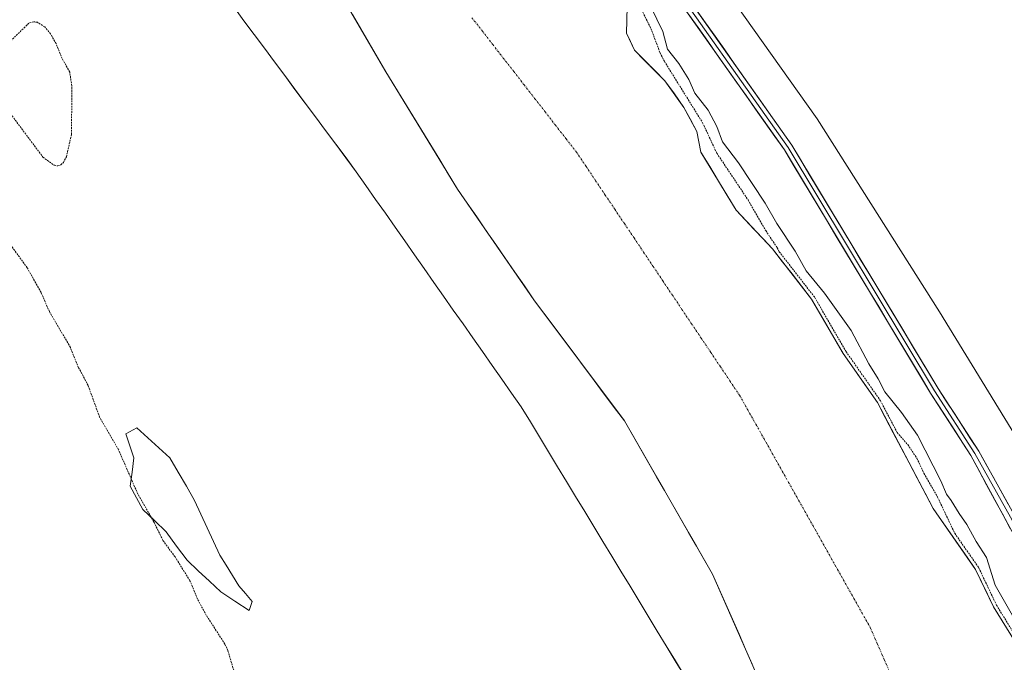
# Model space of a CAD drawing. Units: metres. Extents: x 611856 to 615335, y 4666864 to 4669233.
# Drawn here: x 613228 to 613506, y 4667497 to 4667679 of the extents above; entities that cross this region are included whole.
import ezdxf

# ---------------------------------------------------------------- set-up
doc = ezdxf.new("R2010")
doc.units = ezdxf.units.M
doc.header["$MEASUREMENT"] = 0
doc.linetypes.add('TRAZO_Y_PUNTO', pattern=[1, 0.5, -0.25, 0, -0.25])
doc.linetypes.add('TRAZOS', pattern=[0.75, 0.5, -0.25])
for name, color, linetype, lineweight in [('Arbolado forestal CxS', 92, 'Continuous', 0), ('Corriente natural Cxs', 5, 'Continuous', 13), ('Corriente natural eje', 5, 'TRAZO_Y_PUNTO', 0), ('Corriente natural superficial', 5, 'Continuous', 13), ('Curva de nivel auxiliar', 36, 'TRAZOS', 0), ('Curva de nivel normal', 36, 'Continuous', 0), ('Estanque', 2, 'Continuous', 0), ('Estanque Cxs', 2, 'Continuous', 0), ('Layer 0', 7, 'Continuous', 0), ('Municipio', 9, 'Continuous', 13), ('Municipio CxS', 142, 'Continuous', 0), ('Suelo desnudo CxS', 43, 'Continuous', 0)]:
    doc.layers.add(name, color=color, linetype=linetype, lineweight=lineweight)

# ---------------------------------------------------------------- blocks, each defined once
blk = doc.blocks.new('*U151')
at = {"layer": 'Arbolado forestal CxS', "color": 92, "linetype": 'Continuous', "lineweight": 0}
blk.add_polyline3d([(613046.3248, 4667850.6193, 256.9615), (613085.6949, 4667841.5176, 256.18), (613116.3866, 4667833.2626, 256.1402), (613130.3566, 4667826.9126, 256.381), (613138.1883, 4667823.7376, 256.4918), (613145.8083, 4667825.0076, 256.1984), (613153.2167, 4667822.2559, 256.2906), (613171.4201, 4667811.8842, 256.5704), (613213.1185, 4667780.3458, 256.1529), (613243.8102, 4667757.4858, 255.9237), (613267.7286, 4667733.9907, 255.9974), (613297.5736, 4667706.6857, 255.8612), (613310.2737, 4667694.409, 255.7996), (613317.047, 4667688.2707, 255.7781), (613331.2287, 4667663.9289, 255.8297), (613348.2889, 4667636.0285, 255.8374), (613351.5488, 4667630.6972, 255.8985), (613373.1388, 4667599.3705, 256.0408), (613398.7505, 4667565.0804, 256.0338), (613423.7272, 4667521.6887, 255.9446), (613446.1639, 4667470.6769, 255.8648)], dxfattribs=at)
blk = doc.blocks.new('*U161')
at = {"layer": 'Suelo desnudo CxS', "color": 43, "linetype": 'Continuous', "lineweight": 0}
for points in [[(613446.1639, 4667470.6769, 255.8648), (613423.7272, 4667521.6887, 255.9446), (613398.7505, 4667565.0804, 256.0338), (613373.1388, 4667599.3705, 256.0408), (613351.5488, 4667630.6972, 255.8985), (613348.2889, 4667636.0285, 255.8374), (613331.2287, 4667663.9289, 255.8297), (613317.047, 4667688.2707, 255.7781), (613310.2737, 4667694.409, 255.7996), (613297.5736, 4667706.6857, 255.8612), (613267.7286, 4667733.9907, 255.9974), (613243.8102, 4667757.4858, 255.9237), (613213.1185, 4667780.3458, 256.1529), (613171.4201, 4667811.8842, 256.5704), (613153.2167, 4667822.2559, 256.2906), (613145.8083, 4667825.0076, 256.1984), (613138.1883, 4667823.7376, 256.4918), (613130.3566, 4667826.9126, 256.381), (613116.3866, 4667833.2626, 256.1402), (613085.6949, 4667841.5176, 256.18), (613046.3248, 4667850.6193, 256.9615)], [(613399.6201, 4667686.2201, 257.581), (613399.3901, 4667674.9101, 256.0274), (613401.6401, 4667670.0301, 255.8574), (613410.1801, 4667661.4201, 256.7728), (613415.6101, 4667653.8701, 257.1869), (613419.2401, 4667647.0001, 257.1613), (613420.4101, 4667641.2201, 256.6465), (613430.3601, 4667624.8001, 256.4648), (613440.6601, 4667613.8401, 257.7344), (613451.7601, 4667599.5601, 258.4639), (613460.6701, 4667584.1501, 257.8719), (613470.3601, 4667570.3301, 258.1844), (613486.1201, 4667540.3101, 256.9649), (613498.1701, 4667523.0601, 258.3517), (613503.1901, 4667512.4601, 258.1034), (613510.5701, 4667500.5201, 258.4874)]]:
    blk.add_polyline3d(points, dxfattribs=at)
blk = doc.blocks.new('*U174')
at = {"layer": 'Corriente natural Cxs', "color": 5, "linetype": 'Continuous', "lineweight": 13}
for points in [[(613399.54, 4667682.45, 256.24), (613399.47, 4667678.68, 256.38), (613399.39, 4667674.91, 256.22), (613400.52, 4667672.47, 256.17), (613401.64, 4667670.03, 256.11), (613404.49, 4667667.16, 256.03), (613407.33, 4667664.29, 256.21), (613410.18, 4667661.42, 256.42), (613412.9, 4667657.65, 256.74), (613415.61, 4667653.87, 256.34), (613417.43, 4667650.44, 256.51), (613419.24, 4667647, 256.52), (613419.83, 4667644.11, 256.19), (613420.41, 4667641.22, 256.11), (613422.9, 4667637.12, 256.36), (613425.39, 4667633.01, 256.38), (613427.87, 4667628.91, 256.19), (613430.36, 4667624.8, 255.99), (613432.94, 4667622.06, 256.28), (613435.51, 4667619.32, 256.45), (613438.09, 4667616.58, 256.77), (613440.66, 4667613.84, 256.67), (613443.44, 4667610.27, 257.32), (613446.21, 4667606.7, 257.3), (613448.99, 4667603.13, 257.97), (613451.76, 4667599.56, 258.4), (613453.99, 4667595.71, 258.05), (613456.22, 4667591.86, 257.95), (613458.44, 4667588, 257.63), (613460.67, 4667584.15, 257.6), (613463.09, 4667580.7, 257.65), (613465.52, 4667577.24, 257.79), (613467.94, 4667573.79, 258.22), (613470.36, 4667570.33, 258.15), (613472.61, 4667566.04, 257.51), (613474.86, 4667561.75, 257.16), (613477.11, 4667557.46, 256.46), (613479.37, 4667553.18, 256.5), (613481.62, 4667548.89, 256.22), (613483.87, 4667544.6, 256.4), (613486.12, 4667540.31, 256.09), (613488.53, 4667536.86, 256.71), (613490.94, 4667533.41, 256.51), (613493.35, 4667529.96, 257.41), (613495.76, 4667526.51, 257.69), (613498.17, 4667523.06, 257.67), (613499.84, 4667519.53, 257.73), (613501.52, 4667515.99, 257.61), (613503.19, 4667512.46, 257.6), (613505.65, 4667508.48, 257.95), (613508.11, 4667504.5, 257.6)], [(613434.95, 4667496.18, 256.08), (613433.08, 4667500.43, 256.39), (613431.21, 4667504.68, 256.64), (613429.34, 4667508.94, 256.77), (613427.47, 4667513.19, 256.22), (613425.6, 4667517.44, 256.09), (613423.73, 4667521.69, 256.29), (613421.46, 4667525.63, 256.26), (613419.19, 4667529.58, 255.96), (613416.92, 4667533.52, 256.16), (613414.64, 4667537.47, 256.04), (613412.37, 4667541.41, 256.03), (613410.1, 4667545.36, 256.17), (613407.83, 4667549.3, 256.31), (613405.56, 4667553.25, 256.21), (613403.29, 4667557.19, 256.19), (613401.02, 4667561.14, 256.26), (613398.75, 4667565.08, 256.24), (613395.9, 4667568.89, 256.07), (613393.06, 4667572.7, 256.38), (613390.21, 4667576.51, 256.25), (613387.37, 4667580.32, 256.06), (613384.52, 4667584.13, 256.11), (613381.68, 4667587.94, 256.11), (613378.83, 4667591.75, 256.19), (613375.98, 4667595.56, 256.11), (613373.14, 4667599.37, 256.09), (613370.44, 4667603.29, 256.12), (613367.74, 4667607.2, 256.29), (613365.04, 4667611.12, 256.23), (613362.34, 4667615.03, 256.07), (613359.65, 4667618.95, 256.31), (613356.95, 4667622.87, 256.06), (613354.25, 4667626.78, 255.98), (613351.55, 4667630.7, 255.94), (613349.01, 4667634.85, 255.86), (613346.47, 4667639.01, 255.85), (613343.93, 4667643.16, 255.81), (613341.39, 4667647.31, 255.87), (613338.85, 4667651.47, 255.89), (613336.31, 4667655.62, 255.89), (613333.77, 4667659.77, 255.83), (613331.23, 4667663.93, 255.86), (613328.87, 4667667.99, 255.85), (613326.5, 4667672.04, 255.85), (613324.14, 4667676.1, 255.88), (613321.77, 4667680.16, 255.79)]]:
    blk.add_polyline3d(points, dxfattribs=at)
blk = doc.blocks.new('*U176')
at = {"layer": 'Municipio CxS', "color": 142, "linetype": 'Continuous', "lineweight": 0}
blk.add_polyline3d([(613288.1867, 4667682.2933, 256.3484), (613291.0744, 4667678.4056, 256.3758), (613293.9622, 4667674.5178, 256.3808), (613296.85, 4667670.63, 256.4413), (613299.7378, 4667666.7422, 256.5578), (613302.6256, 4667662.8544, 256.7225), (613305.5133, 4667658.9667, 256.3734), (613308.4011, 4667655.0789, 256.3877), (613311.2889, 4667651.1911, 256.525), (613314.1767, 4667647.3033, 256.6607), (613317.0644, 4667643.4156, 256.8127), (613319.9522, 4667639.5278, 257.1232), (613322.84, 4667635.64, 257.2235), (613325.5888, 4667631.7224, 256.9964), (613328.3376, 4667627.8047, 257.093), (613331.0865, 4667623.8871, 257.2644), (613333.8353, 4667619.9694, 257.1201), (613336.5841, 4667616.0518, 256.8982), (613339.3329, 4667612.1341, 256.6176), (613342.0818, 4667608.2165, 256.7847), (613344.8306, 4667604.2988, 256.5475), (613347.5794, 4667600.3812, 256.5466), (613350.3282, 4667596.4635, 256.6417), (613353.0771, 4667592.5459, 256.7755), (613355.8259, 4667588.6282, 257.0655), (613358.5747, 4667584.7106, 256.9352), (613361.3235, 4667580.7929, 256.7991), (613364.0724, 4667576.8753, 256.8595), (613366.8212, 4667572.9576, 257.131), (613369.57, 4667569.04, 257.25), (613372.135, 4667564.8106, 257.1938), (613374.7, 4667560.5811, 257.1221), (613377.265, 4667556.3517, 257.0933), (613379.83, 4667552.1222, 257.1494), (613382.395, 4667547.8928, 257.0407), (613384.96, 4667543.6633, 256.9827), (613387.525, 4667539.4339, 256.9954), (613390.09, 4667535.2044, 257.0153), (613392.655, 4667530.975, 256.9389), (613395.22, 4667526.7456, 257.0145), (613397.785, 4667522.5161, 257.006), (613400.35, 4667518.2867, 256.9218), (613402.915, 4667514.0572, 257.1565), (613405.48, 4667509.8278, 256.9795), (613408.045, 4667505.5983, 256.9525), (613410.61, 4667501.3689, 256.9285), (613413.175, 4667497.1394, 256.9355), (613415.74, 4667492.91, 256.9277)], dxfattribs=at)
blk = doc.blocks.new('*U177')
at = {"layer": 'Municipio', "color": 9, "linetype": 'Continuous', "lineweight": 13}
blk.add_polyline3d([(613288.1867, 4667682.2933, 256.3484), (613291.0744, 4667678.4056, 256.3758), (613293.9622, 4667674.5178, 256.3808), (613296.85, 4667670.63, 256.4413), (613299.7378, 4667666.7422, 256.5578), (613302.6256, 4667662.8544, 256.7225), (613305.5133, 4667658.9667, 256.3734), (613308.4011, 4667655.0789, 256.3877), (613311.2889, 4667651.1911, 256.525), (613314.1767, 4667647.3033, 256.6607), (613317.0644, 4667643.4156, 256.8127), (613319.9522, 4667639.5278, 257.1232), (613322.84, 4667635.64, 257.2235), (613325.5888, 4667631.7224, 256.9964), (613328.3376, 4667627.8047, 257.093), (613331.0865, 4667623.8871, 257.2644), (613333.8353, 4667619.9694, 257.1201), (613336.5841, 4667616.0518, 256.8982), (613339.3329, 4667612.1341, 256.6176), (613342.0818, 4667608.2165, 256.7847), (613344.8306, 4667604.2988, 256.5475), (613347.5794, 4667600.3812, 256.5466), (613350.3282, 4667596.4635, 256.6417), (613353.0771, 4667592.5459, 256.7755), (613355.8259, 4667588.6282, 257.0655), (613358.5747, 4667584.7106, 256.9352), (613361.3235, 4667580.7929, 256.7991), (613364.0724, 4667576.8753, 256.8595), (613366.8212, 4667572.9576, 257.131), (613369.57, 4667569.04, 257.25), (613372.135, 4667564.8106, 257.1938), (613374.7, 4667560.5811, 257.1221), (613377.265, 4667556.3517, 257.0933), (613379.83, 4667552.1222, 257.1494), (613382.395, 4667547.8928, 257.0407), (613384.96, 4667543.6633, 256.9827), (613387.525, 4667539.4339, 256.9954), (613390.09, 4667535.2044, 257.0153), (613392.655, 4667530.975, 256.9389), (613395.22, 4667526.7456, 257.0145), (613397.785, 4667522.5161, 257.006), (613400.35, 4667518.2867, 256.9218), (613402.915, 4667514.0572, 257.1565), (613405.48, 4667509.8278, 256.9795), (613408.045, 4667505.5983, 256.9525), (613410.61, 4667501.3689, 256.9285), (613413.175, 4667497.1394, 256.9355), (613415.74, 4667492.91, 256.9277)], dxfattribs=at)
blk = doc.blocks.new('*U179')
at = {"layer": 'Municipio', "color": 9, "linetype": 'Continuous', "lineweight": 13}
blk.add_polyline3d([(613288.1867, 4667682.2933, 256.3484), (613291.0744, 4667678.4056, 256.3758), (613293.9622, 4667674.5178, 256.3808), (613296.85, 4667670.63, 256.4413), (613299.7378, 4667666.7422, 256.5578), (613302.6256, 4667662.8544, 256.7225), (613305.5133, 4667658.9667, 256.3734), (613308.4011, 4667655.0789, 256.3877), (613311.2889, 4667651.1911, 256.525), (613314.1767, 4667647.3033, 256.6607), (613317.0644, 4667643.4156, 256.8127), (613319.9522, 4667639.5278, 257.1232), (613322.84, 4667635.64, 257.2235), (613325.5888, 4667631.7224, 256.9964), (613328.3376, 4667627.8047, 257.093), (613331.0865, 4667623.8871, 257.2644), (613333.8353, 4667619.9694, 257.1201), (613336.5841, 4667616.0518, 256.8982), (613339.3329, 4667612.1341, 256.6176), (613342.0818, 4667608.2165, 256.7847), (613344.8306, 4667604.2988, 256.5475), (613347.5794, 4667600.3812, 256.5466), (613350.3282, 4667596.4635, 256.6417), (613353.0771, 4667592.5459, 256.7755), (613355.8259, 4667588.6282, 257.0655), (613358.5747, 4667584.7106, 256.9352), (613361.3235, 4667580.7929, 256.7991), (613364.0724, 4667576.8753, 256.8595), (613366.8212, 4667572.9576, 257.131), (613369.57, 4667569.04, 257.25), (613372.135, 4667564.8106, 257.1938), (613374.7, 4667560.5811, 257.1221), (613377.265, 4667556.3517, 257.0933), (613379.83, 4667552.1222, 257.1494), (613382.395, 4667547.8928, 257.0407), (613384.96, 4667543.6633, 256.9827), (613387.525, 4667539.4339, 256.9954), (613390.09, 4667535.2044, 257.0153), (613392.655, 4667530.975, 256.9389), (613395.22, 4667526.7456, 257.0145), (613397.785, 4667522.5161, 257.006), (613400.35, 4667518.2867, 256.9218), (613402.915, 4667514.0572, 257.1565), (613405.48, 4667509.8278, 256.9795), (613408.045, 4667505.5983, 256.9525), (613410.61, 4667501.3689, 256.9285), (613413.175, 4667497.1394, 256.9355), (613415.74, 4667492.91, 256.9277)], dxfattribs=at)
blk = doc.blocks.new('*U182')
at = {"layer": 'Curva de nivel normal', "color": 36, "linetype": 'Continuous', "lineweight": 0}
for points in [[(613509.23, 4667561.1, 260), (613487.96, 4667595.99, 260), (613453.31, 4667650.64, 260), (613429.96, 4667683.53, 260), (613408.72, 4667710.26, 260), (613373.76, 4667750.54, 260), (613364.32, 4667762.48, 260), (613362.35, 4667767.66, 260), (613361.36, 4667777.22, 260), (613358.56, 4667783.6, 260), (613356.3, 4667785.02, 260), (613354.4, 4667783.32, 260), (613352.54, 4667778.21, 260), (613351.49, 4667776.42, 260), (613343.5, 4667781.7, 260), (613305.12, 4667814.8, 260), (613290.11, 4667825.2, 260), (613264.8, 4667844.48, 260)], [(613404.61, 4667685.73, 260), (613409.62, 4667675.38, 260), (613410.92, 4667670.35, 260), (613414.15, 4667666.28, 260), (613417, 4667661.8, 260), (613418.72, 4667657.85, 260), (613422.44, 4667653.07, 260), (613424.95, 4667648.44, 260), (613426.5, 4667644.14, 260), (613431.04, 4667638.2, 260), (613438.57, 4667626.7, 260), (613441.89, 4667621.02, 260), (613447.06, 4667613.12, 260), (613450.19, 4667607.58, 260), (613455.4, 4667601.3, 260), (613462.94, 4667590.68, 260), (613467.93, 4667581.28, 260), (613470.59, 4667577.02, 260), (613472.52, 4667573.34, 260), (613477.24, 4667567.43, 260), (613481.74, 4667561.08, 260), (613488.34, 4667548.16, 260), (613489.9, 4667544.39, 260), (613491.26, 4667542.52, 260), (613493.55, 4667538.88, 260), (613495.72, 4667535.75, 260), (613498.32, 4667530.92, 260), (613501.21, 4667526.37, 260), (613503.74, 4667518.57, 260), (613509.39, 4667508.66, 260)]]:
    blk.add_polyline3d(points, dxfattribs=at)
blk = doc.blocks.new('*U183')
at = {"layer": 'Curva de nivel auxiliar', "color": 36, "linetype": 'TRAZOS', "lineweight": 0}
blk.add_polyline3d([(613401.61, 4667685.55, 257.5), (613406.25, 4667676.22, 257.5), (613408.85, 4667669.32, 257.5), (613410.07, 4667666.91, 257.5), (613420.88, 4667649.53, 257.5), (613424.92, 4667640.89, 257.5), (613433.75, 4667627.68, 257.5), (613438.76, 4667618.97, 257.5), (613442.02, 4667614.1, 257.5), (613442.5921, 4667612.984, 257.5), (613452.5496, 4667600.1738, 0), (613452.6258, 4667600.0606, 0), (613461.514, 4667584.6884, 0), (613471.1789, 4667570.9042, 0), (613471.2185, 4667570.843, 0), (613471.2455, 4667570.7949, 0), (613475.9597, 4667561.8152, 257.5), (613478.95, 4667558.38, 257.5), (613481.54, 4667554.54, 257.5), (613483.55, 4667550.25, 257.5), (613487.4, 4667543.53, 257.5), (613492.2517, 4667533.2787, 257.5), (613498.9899, 4667523.6328, 0), (613499.0739, 4667523.4881, 0), (613504.07, 4667512.9385, 0), (613511.4207, 4667501.0459, 0)], dxfattribs=at)

msp = doc.modelspace()

# ---------------------------------------------------------------- linework, layer by layer
at = {"layer": 'Arbolado forestal CxS', "color": 92, "linetype": 'Continuous', "lineweight": 0}
for points in [[(613046.32, 4667850.62, 256.96), (613085.69, 4667841.52, 256.18), (613116.39, 4667833.26, 256.14), (613130.36, 4667826.91, 256.38), (613138.19, 4667823.74, 256.49), (613145.81, 4667825.01, 256.2), (613153.22, 4667822.26, 256.29), (613171.42, 4667811.88, 256.57), (613213.12, 4667780.35, 256.15), (613243.81, 4667757.49, 255.92), (613267.73, 4667733.99, 256), (613297.57, 4667706.69, 255.86), (613310.27, 4667694.41, 255.8), (613317.05, 4667688.27, 255.78), (613331.23, 4667663.93, 255.83), (613348.29, 4667636.03, 255.84), (613351.55, 4667630.7, 255.9), (613373.14, 4667599.37, 256.04), (613398.75, 4667565.08, 256.03), (613423.73, 4667521.69, 255.94), (613446.16, 4667470.68, 255.86)], [(613510.57, 4667500.52, 258.49), (613503.19, 4667512.46, 258.1), (613498.17, 4667523.06, 258.35), (613486.12, 4667540.31, 256.96), (613470.36, 4667570.33, 258.18), (613460.67, 4667584.15, 257.87), (613451.76, 4667599.56, 258.46), (613440.66, 4667613.84, 257.73), (613430.36, 4667624.8, 256.46), (613420.41, 4667641.22, 256.65), (613419.24, 4667647, 257.16), (613415.61, 4667653.87, 257.19), (613410.18, 4667661.42, 256.77), (613401.64, 4667670.03, 255.86), (613399.39, 4667674.91, 256.03), (613399.62, 4667686.22, 257.58)], [(613510.57, 4667500.52, 258.49), (613503.19, 4667512.46, 258.1), (613498.17, 4667523.06, 258.35), (613486.12, 4667540.31, 256.96), (613470.36, 4667570.33, 258.18), (613460.67, 4667584.15, 257.87), (613451.76, 4667599.56, 258.46), (613440.66, 4667613.84, 257.73), (613430.36, 4667624.8, 256.46), (613420.41, 4667641.22, 256.65), (613419.24, 4667647, 257.16), (613415.61, 4667653.87, 257.19), (613410.18, 4667661.42, 256.77), (613401.64, 4667670.03, 255.86), (613399.39, 4667674.91, 256.03), (613399.62, 4667686.22, 257.58)]]:
    msp.add_polyline3d(points, dxfattribs=at)
at = {"layer": 'Corriente natural eje', "color": 5, "linetype": 'TRAZO_Y_PUNTO', "lineweight": 0}
msp.add_polyline3d([(613355.59, 4667679.25, 255.78), (613358.55, 4667675.45, 255.78), (613361.51, 4667671.64, 255.78), (613364.47, 4667667.84, 255.78), (613367.43, 4667664.03, 255.78), (613370.39, 4667660.23, 255.78), (613373.35, 4667656.42, 255.77), (613376.3, 4667652.62, 255.77), (613379.26, 4667648.81, 255.77), (613382.22, 4667645.01, 255.78), (613385.18, 4667641.2, 255.78), (613387.9, 4667637.15, 255.79), (613390.61, 4667633.1, 255.79), (613393.33, 4667629.05, 255.78), (613396.05, 4667625, 255.77), (613398.76, 4667620.95, 255.76), (613401.48, 4667616.9, 255.75), (613404.2, 4667612.85, 255.75), (613406.91, 4667608.8, 255.74), (613409.63, 4667604.74, 255.75), (613412.34, 4667600.69, 255.76), (613415.06, 4667596.64, 255.76), (613417.78, 4667592.59, 255.77), (613420.49, 4667588.54, 255.76), (613423.21, 4667584.49, 255.76), (613425.93, 4667580.44, 255.76), (613428.64, 4667576.39, 255.76), (613431.36, 4667572.34, 255.76), (613433.67, 4667568.23, 255.75), (613435.98, 4667564.12, 255.76), (613438.3, 4667560.01, 255.77), (613440.61, 4667555.9, 255.77), (613442.92, 4667551.79, 255.76), (613445.23, 4667547.68, 255.77), (613447.54, 4667543.57, 255.76), (613449.86, 4667539.46, 255.76), (613452.17, 4667535.35, 255.74), (613454.48, 4667531.24, 255.75), (613456.79, 4667527.13, 255.75), (613459.1, 4667523.02, 255.74), (613461.41, 4667518.91, 255.75), (613463.73, 4667514.8, 255.75), (613466.04, 4667510.69, 255.76), (613468.35, 4667506.58, 255.77), (613470.33, 4667502.05, 255.77), (613472.31, 4667497.52, 255.76), (613474.29, 4667492.99, 255.76)], dxfattribs=at)
at = {"layer": 'Corriente natural superficial', "color": 5, "linetype": 'Continuous', "lineweight": 13}
for points in [[(613399.54, 4667682.45, 256.24), (613399.47, 4667678.68, 256.38), (613399.39, 4667674.91, 256.22), (613400.52, 4667672.47, 256.17), (613401.64, 4667670.03, 256.11), (613404.49, 4667667.16, 256.03), (613407.33, 4667664.29, 256.21), (613410.18, 4667661.42, 256.42), (613412.9, 4667657.65, 256.74), (613415.61, 4667653.87, 256.34), (613417.43, 4667650.44, 256.51), (613419.24, 4667647, 256.52), (613419.83, 4667644.11, 256.19), (613420.41, 4667641.22, 256.11), (613422.9, 4667637.12, 256.36), (613425.39, 4667633.01, 256.38), (613427.87, 4667628.91, 256.19), (613430.36, 4667624.8, 255.99), (613432.94, 4667622.06, 256.28), (613435.51, 4667619.32, 256.45), (613438.09, 4667616.58, 256.77), (613440.66, 4667613.84, 256.67), (613443.44, 4667610.27, 257.32), (613446.21, 4667606.7, 257.3), (613448.99, 4667603.13, 257.97), (613451.76, 4667599.56, 258.4), (613453.99, 4667595.71, 258.05), (613456.22, 4667591.86, 257.95), (613458.44, 4667588, 257.63), (613460.67, 4667584.15, 257.6), (613463.09, 4667580.7, 257.65), (613465.52, 4667577.24, 257.79), (613467.94, 4667573.79, 258.22), (613470.36, 4667570.33, 258.15), (613472.61, 4667566.04, 257.51), (613474.86, 4667561.75, 257.16), (613477.11, 4667557.46, 256.46), (613479.37, 4667553.18, 256.5), (613481.62, 4667548.89, 256.22), (613483.87, 4667544.6, 256.4), (613486.12, 4667540.31, 256.09), (613488.53, 4667536.86, 256.71), (613490.94, 4667533.41, 256.51), (613493.35, 4667529.96, 257.41), (613495.76, 4667526.51, 257.69), (613498.17, 4667523.06, 257.67), (613499.84, 4667519.53, 257.73), (613501.52, 4667515.99, 257.61), (613503.19, 4667512.46, 257.6), (613505.65, 4667508.48, 257.95), (613508.11, 4667504.5, 257.6)], [(613434.95, 4667496.18, 256.08), (613433.08, 4667500.43, 256.39), (613431.21, 4667504.68, 256.64), (613429.34, 4667508.94, 256.77), (613427.47, 4667513.19, 256.22), (613425.6, 4667517.44, 256.09), (613423.73, 4667521.69, 256.29), (613421.46, 4667525.63, 256.26), (613419.19, 4667529.58, 255.96), (613416.92, 4667533.52, 256.16), (613414.64, 4667537.47, 256.04), (613412.37, 4667541.41, 256.03), (613410.1, 4667545.36, 256.17), (613407.83, 4667549.3, 256.31), (613405.56, 4667553.25, 256.21), (613403.29, 4667557.19, 256.19), (613401.02, 4667561.14, 256.26), (613398.75, 4667565.08, 256.24), (613395.9, 4667568.89, 256.07), (613393.06, 4667572.7, 256.38), (613390.21, 4667576.51, 256.25), (613387.37, 4667580.32, 256.06), (613384.52, 4667584.13, 256.11), (613381.68, 4667587.94, 256.11), (613378.83, 4667591.75, 256.19), (613375.98, 4667595.56, 256.11), (613373.14, 4667599.37, 256.09), (613370.44, 4667603.29, 256.12), (613367.74, 4667607.2, 256.29), (613365.04, 4667611.12, 256.23), (613362.34, 4667615.03, 256.07), (613359.65, 4667618.95, 256.31), (613356.95, 4667622.87, 256.06), (613354.25, 4667626.78, 255.98), (613351.55, 4667630.7, 255.94), (613349.01, 4667634.85, 255.86), (613346.47, 4667639.01, 255.85), (613343.93, 4667643.16, 255.81), (613341.39, 4667647.31, 255.87), (613338.85, 4667651.47, 255.89), (613336.31, 4667655.62, 255.89), (613333.77, 4667659.77, 255.83), (613331.23, 4667663.93, 255.86), (613328.87, 4667667.99, 255.85), (613326.5, 4667672.04, 255.85), (613324.14, 4667676.1, 255.88), (613321.77, 4667680.16, 255.79)]]:
    msp.add_polyline3d(points, dxfattribs=at)
at = {"layer": 'Curva de nivel auxiliar', "color": 36, "linetype": 'TRAZOS', "lineweight": 0}
for points in [[(613224.1, 4667653.25, 257.5), (613234.18, 4667639.75, 257.5), (613237.34, 4667637.47, 257.5), (613238.39, 4667637.28, 257.5), (613239.24, 4667637.59, 257.5), (613239.97, 4667638.26, 257.5), (613240.79, 4667639.84, 257.5), (613242.28, 4667646.29, 257.5), (613242.32, 4667659.95, 257.5), (613241.76, 4667663.84, 257.5), (613239.62, 4667667.66, 257.5), (613237.88, 4667671.9, 257.5), (613236.35, 4667674.69, 257.5), (613234.7, 4667676.63, 257.5), (613232.6, 4667677.94, 257.5), (613231.57, 4667678.1, 257.5), (613230.19, 4667677.72, 257.5), (613224.73, 4667672.37, 257.5)], [(613288.16, 4667494.47, 257.5), (613286.5, 4667500.08, 257.5), (613285.68, 4667501.91, 257.5), (613280.4, 4667510.07, 257.5), (613277.92, 4667514.66, 257.5), (613275.78, 4667519.85, 257.5), (613271.55, 4667526.59, 257.5), (613268.1, 4667531.28, 257.5), (613265.56, 4667536.54, 257.5), (613261.02, 4667544.39, 257.5), (613255.57, 4667556.9, 257.5), (613250.21, 4667566.13, 257.5), (613246.96, 4667575.1, 257.5), (613244.27, 4667580.16, 257.5), (613241.93, 4667585.91, 257.5), (613235.99, 4667596.04, 257.5), (613233.62, 4667601.49, 257.5), (613229.69, 4667608.47, 257.5), (613219.98, 4667621.86, 257.5)]]:
    msp.add_polyline3d(points, dxfattribs=at)
at = {"layer": 'Estanque', "color": 2, "linetype": 'Continuous', "lineweight": 0}
msp.add_polyline3d([(613292.54, 4667511.45, 255.88), (613288.52, 4667514.09, 255.84), (613284.5, 4667516.74, 255.97), (613281.32, 4667519.7, 256.03), (613278.15, 4667522.66, 256.21), (613274.97, 4667525.63, 256.44), (613272.01, 4667529.65, 256.41), (613269.04, 4667533.67, 256.87), (613265.76, 4667536.85, 257.06), (613262.48, 4667540.02, 257.59), (613260.68, 4667543.3, 257.59), (613258.88, 4667546.58, 257.5), (613259.41, 4667550.6, 256.95), (613259.94, 4667554.63, 256.43), (613258.78, 4667558.01, 256.46), (613257.61, 4667561.4, 256.16), (613260.79, 4667563.09, 255.87), (613263.89, 4667560.27, 256.14), (613267, 4667557.45, 256.16), (613270.1, 4667554.63, 256.67), (613272.43, 4667550.6, 256.49), (613274.76, 4667546.58, 256.42), (613277.09, 4667542.56, 256.21), (613278.89, 4667538.7, 256.62), (613280.69, 4667534.83, 256.23), (613282.48, 4667530.97, 256.09), (613284.28, 4667527.11, 256.31), (613286.05, 4667524.22, 256.28), (613287.81, 4667521.32, 256.14), (613289.58, 4667518.43, 255.92), (613291.48, 4667516.21, 255.9), (613293.39, 4667513.99, 256), (613292.54, 4667511.45, 255.88)], dxfattribs=at)
at = {"layer": 'Estanque Cxs', "color": 2, "linetype": 'Continuous', "lineweight": 0}
msp.add_polyline3d([(613293.39, 4667513.99, 256), (613292.54, 4667511.45, 255.88), (613288.52, 4667514.09, 255.84), (613284.5, 4667516.74, 255.97), (613281.32, 4667519.7, 256.03), (613278.15, 4667522.66, 256.21), (613274.97, 4667525.63, 256.44), (613272.01, 4667529.65, 256.41), (613269.04, 4667533.67, 256.87), (613265.76, 4667536.85, 257.06), (613262.48, 4667540.02, 257.59), (613260.68, 4667543.3, 257.59), (613258.88, 4667546.58, 257.5), (613259.41, 4667550.6, 256.95), (613259.94, 4667554.63, 256.43), (613258.78, 4667558.01, 256.46), (613257.61, 4667561.4, 256.16), (613260.79, 4667563.09, 255.87), (613263.89, 4667560.27, 256.14), (613267, 4667557.45, 256.16), (613270.1, 4667554.63, 256.67), (613272.43, 4667550.6, 256.49), (613274.76, 4667546.58, 256.42), (613277.09, 4667542.56, 256.21), (613278.89, 4667538.7, 256.62), (613280.69, 4667534.83, 256.23), (613282.48, 4667530.97, 256.09), (613284.28, 4667527.11, 256.31), (613286.05, 4667524.22, 256.28), (613287.81, 4667521.32, 256.14), (613289.58, 4667518.43, 255.92), (613291.48, 4667516.21, 255.9), (613293.39, 4667513.99, 256)], close=True, dxfattribs=at)
at = {"layer": 'Layer 0', "linetype": 'Continuous', "lineweight": 0}
for points in [[(613510.27, 4667530.34), (613496.86, 4667555.25), (613485.45, 4667572.94), (613444.03, 4667641.81), (613406.08, 4667695.66), (613386.72, 4667724.47), (613362.46, 4667752.84), (613323.87, 4667789.64), (613304.55, 4667806.68), (613287.99, 4667818.86), (613243.9, 4667848.97), (613223.33, 4667864.54), (613184.3, 4667892.18), (613165.7, 4667902.56), (613102, 4667932.63), (613038.34, 4667964.67), (613000.91, 4667981.16), (612983.18, 4667992.98), (612970.34, 4668003.89)], [(613353.69, 4667762.93), (613363.37, 4667753.7), (613387.72, 4667725.23), (613407.11, 4667696.37), (613445.08, 4667642.49), (613486.51, 4667573.6), (613497.95, 4667555.87), (613508.03, 4667537.82), (613511.1, 4667531.9)], [(613354.15, 4667764.21), (613364.27, 4667754.56), (613388.72, 4667725.99), (613408.14, 4667697.08), (613446.13, 4667643.17), (613487.57, 4667574.26), (613499.04, 4667556.49), (613509.45, 4667537.81)]]:
    msp.add_lwpolyline(points, dxfattribs=at)
for points in [[(613507.96, 4667534.63, 261.6), (613505.74, 4667538.76, 261.6), (613503.52, 4667542.88, 261.6), (613501.3, 4667547, 261.6), (613499.08, 4667551.13, 261.58), (613496.86, 4667555.25, 261.59), (613494.58, 4667558.79, 261.58), (613492.3, 4667562.33, 261.57), (613490.01, 4667565.86, 261.59), (613487.73, 4667569.4, 261.61), (613485.45, 4667572.94, 261.61), (613483.01, 4667576.99, 261.63), (613480.58, 4667581.04, 261.63), (613478.14, 4667585.09, 261.66), (613475.7, 4667589.14, 261.67), (613473.27, 4667593.2, 261.69), (613470.83, 4667597.25, 261.68), (613468.39, 4667601.3, 261.68), (613465.96, 4667605.35, 261.66), (613463.52, 4667609.4, 261.66), (613461.09, 4667613.45, 261.66), (613458.65, 4667617.5, 261.67), (613456.21, 4667621.55, 261.66), (613453.78, 4667625.61, 261.66), (613451.34, 4667629.66, 261.62), (613448.9, 4667633.71, 261.59), (613446.47, 4667637.76, 261.57), (613444.03, 4667641.81, 261.57), (613441.32, 4667645.66, 261.6), (613438.61, 4667649.5, 261.57), (613435.9, 4667653.35, 261.6), (613433.19, 4667657.2, 261.6), (613430.48, 4667661.04, 261.62), (613427.77, 4667664.89, 261.57), (613425.06, 4667668.74, 261.57), (613422.34, 4667672.58, 261.61), (613419.63, 4667676.43, 261.66), (613416.92, 4667680.27, 261.71)], [(613418.99, 4667681.68, 261.63), (613421.71, 4667677.83, 261.64), (613424.42, 4667673.98, 261.58), (613427.14, 4667670.13, 261.52), (613429.85, 4667666.27, 261.55), (613432.56, 4667662.42, 261.56), (613435.28, 4667658.57, 261.66), (613437.99, 4667654.72, 261.51), (613440.7, 4667650.87, 261.6), (613443.42, 4667647.02, 261.63), (613446.13, 4667643.17, 261.68), (613448.57, 4667639.12, 261.59), (613451.01, 4667635.06, 261.67), (613453.44, 4667631.01, 261.67), (613455.88, 4667626.96, 261.7), (613458.32, 4667622.9, 261.7), (613460.76, 4667618.85, 261.71), (613463.19, 4667614.8, 261.64), (613465.63, 4667610.74, 261.7), (613468.07, 4667606.69, 261.65), (613470.51, 4667602.63, 261.73), (613472.94, 4667598.58, 261.69), (613475.38, 4667594.53, 261.71), (613477.82, 4667590.47, 261.7), (613480.26, 4667586.42, 261.68), (613482.69, 4667582.37, 261.65), (613485.13, 4667578.31, 261.65), (613487.57, 4667574.26, 261.62), (613489.86, 4667570.71, 261.63), (613492.16, 4667567.15, 261.6), (613494.45, 4667563.6, 261.59), (613496.75, 4667560.04, 261.58), (613499.04, 4667556.49, 261.53), (613501.12, 4667552.75, 261.61), (613503.21, 4667549.02, 261.58), (613505.29, 4667545.28, 261.58), (613507.37, 4667541.54, 261.49)]]:
    msp.add_polyline3d(points, dxfattribs=at)
at = {"layer": 'Municipio CxS', "color": 142, "linetype": 'Continuous', "lineweight": 0}
msp.add_polyline3d([(613415.74, 4667492.91, 256.93), (613413.17, 4667497.14, 256.94), (613410.61, 4667501.37, 256.93), (613408.04, 4667505.6, 256.95), (613405.48, 4667509.83, 256.98), (613402.92, 4667514.06, 257.16), (613400.35, 4667518.29, 256.92), (613397.79, 4667522.52, 257.01), (613395.22, 4667526.75, 257.01), (613392.66, 4667530.97, 256.94), (613390.09, 4667535.2, 257.02), (613387.53, 4667539.43, 257), (613384.96, 4667543.66, 256.98), (613382.39, 4667547.89, 257.04), (613379.83, 4667552.12, 257.15), (613377.26, 4667556.35, 257.09), (613374.7, 4667560.58, 257.12), (613372.13, 4667564.81, 257.19), (613369.57, 4667569.04, 257.25), (613366.82, 4667572.96, 257.13), (613364.07, 4667576.88, 256.86), (613361.32, 4667580.79, 256.8), (613358.57, 4667584.71, 256.94), (613355.83, 4667588.63, 257.07), (613353.08, 4667592.55, 256.78), (613350.33, 4667596.46, 256.64), (613347.58, 4667600.38, 256.55), (613344.83, 4667604.3, 256.55), (613342.08, 4667608.22, 256.78), (613339.33, 4667612.13, 256.62), (613336.58, 4667616.05, 256.9), (613333.84, 4667619.97, 257.12), (613331.09, 4667623.89, 257.26), (613328.34, 4667627.8, 257.09), (613325.59, 4667631.72, 257), (613322.84, 4667635.64, 257.22), (613319.95, 4667639.53, 257.12), (613317.06, 4667643.42, 256.81), (613314.18, 4667647.3, 256.66), (613311.29, 4667651.19, 256.52), (613308.4, 4667655.08, 256.39), (613305.51, 4667658.97, 256.37), (613302.63, 4667662.85, 256.72), (613299.74, 4667666.74, 256.56), (613296.85, 4667670.63, 256.44), (613293.96, 4667674.52, 256.38), (613291.07, 4667678.41, 256.38), (613288.19, 4667682.29, 256.35)], dxfattribs=at)
at = {"layer": 'Suelo desnudo CxS', "color": 43, "linetype": 'Continuous', "lineweight": 0}
for points in [[(613046.32, 4667850.62, 256.96), (613085.69, 4667841.52, 256.18), (613116.39, 4667833.26, 256.14), (613130.36, 4667826.91, 256.38), (613138.19, 4667823.74, 256.49), (613145.81, 4667825.01, 256.2), (613153.22, 4667822.26, 256.29), (613171.42, 4667811.88, 256.57), (613213.12, 4667780.35, 256.15), (613243.81, 4667757.49, 255.92), (613267.73, 4667733.99, 256), (613297.57, 4667706.69, 255.86), (613310.27, 4667694.41, 255.8), (613317.05, 4667688.27, 255.78), (613331.23, 4667663.93, 255.83), (613348.29, 4667636.03, 255.84), (613351.55, 4667630.7, 255.9), (613373.14, 4667599.37, 256.04), (613398.75, 4667565.08, 256.03), (613423.73, 4667521.69, 255.94), (613446.16, 4667470.68, 255.86)], [(613510.57, 4667500.52, 258.49), (613503.19, 4667512.46, 258.1), (613498.17, 4667523.06, 258.35), (613486.12, 4667540.31, 256.96), (613470.36, 4667570.33, 258.18), (613460.67, 4667584.15, 257.87), (613451.76, 4667599.56, 258.46), (613440.66, 4667613.84, 257.73), (613430.36, 4667624.8, 256.46), (613420.41, 4667641.22, 256.65), (613419.24, 4667647, 257.16), (613415.61, 4667653.87, 257.19), (613410.18, 4667661.42, 256.77), (613401.64, 4667670.03, 255.86), (613399.39, 4667674.91, 256.03), (613399.62, 4667686.22, 257.58)]]:
    msp.add_polyline3d(points, dxfattribs=at)

# ---------------------------------------------------------------- block references
at = {"layer": 'Arbolado forestal CxS', "color": 92, "linetype": 'Continuous', "lineweight": 0}
msp.add_blockref('*U151', (0, 0), dxfattribs=at)
at = {"layer": 'Corriente natural Cxs', "color": 5, "linetype": 'Continuous', "lineweight": 13}
msp.add_blockref('*U174', (0, 0), dxfattribs=at)
at = {"layer": 'Curva de nivel auxiliar', "color": 36, "linetype": 'TRAZOS', "lineweight": 0}
msp.add_blockref('*U183', (0, 0), dxfattribs=at)
at = {"layer": 'Curva de nivel normal', "color": 36, "linetype": 'Continuous', "lineweight": 0}
msp.add_blockref('*U182', (0, 0), dxfattribs=at)
at = {"layer": 'Municipio', "color": 9, "linetype": 'Continuous', "lineweight": 13}
for name in ['*U177', '*U179']:
    msp.add_blockref(name, (0, 0), dxfattribs=at)
at = {"layer": 'Municipio CxS', "color": 142, "linetype": 'Continuous', "lineweight": 0}
msp.add_blockref('*U176', (0, 0), dxfattribs=at)
at = {"layer": 'Suelo desnudo CxS', "color": 43, "linetype": 'Continuous', "lineweight": 0}
msp.add_blockref('*U161', (0, 0), dxfattribs=at)

doc.saveas('drawing.dxf')
